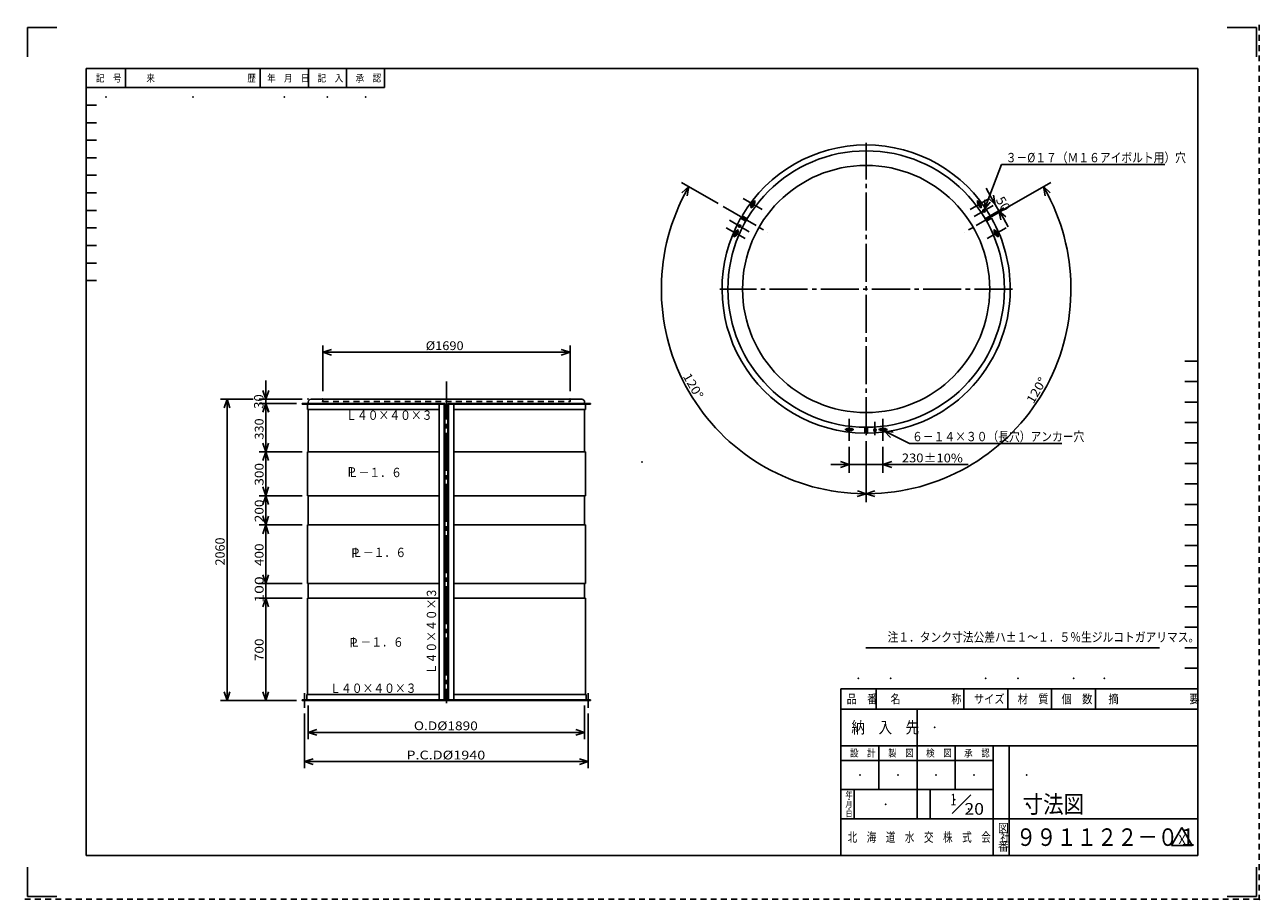
# Model space of a CAD drawing. Extents: x -144 to 278, y -68 to 231.
import ezdxf

# ---------------------------------------------------------------- set-up
doc = ezdxf.new("R2010")
doc.units = 0
for name, pattern in [('CENTER', [17.5, 13, -1.5, 1.5, -1.5]), ('DASHED', [3.5, 2, -1.5]), ('HIDDEN', [3.5, 2, -1.5])]:
    doc.linetypes.add(name, pattern=pattern)
doc.layers.get('0').update_dxf_attribs({"linetype": 'CONTINUOUS'})
doc.layers.get('DEFPOINTS').update_dxf_attribs({"linetype": 'CONTINUOUS'})
doc.layers.add('1', color=7, linetype='CONTINUOUS')
doc.layers.add('2', color=7, linetype='CONTINUOUS')
doc.styles.get("Standard").update_dxf_attribs({"font": 'txt', "bigfont": 'BIGFONT'})
doc.dimstyles.new('DIMSTYLE', dxfattribs={"dimtxt": 3.4, "dimasz": 1, "dimexe": 2.54, "dimexo": 2, "dimgap": 1.7, "dimtad": 0, "dimzin": 0, "dimblk": 'OPEN30', "dimblk1": 'OPEN30', "dimblk2": 'OPEN30', "dimsah": 1, "dimcen": 0.09, "dimazin": 3, "dimtfac": 1, "dimtofl": 0, "dimtmove": 0, "dimatfit": 3})

# ---------------------------------------------------------------- blocks, each defined once
blk = doc.blocks.new('_OPEN30')
at = {"color": 0, "linetype": 'BYBLOCK'}
for q in [(-3, 1), (-3, -1), (-3, 0)]:
    blk.add_line((0, 0), q, dxfattribs=at)
blk = doc.blocks.new('*D1')
at = {"color": 3, "linetype": 'CONTINUOUS'}
for p, q in [((-48.5, -4.5), (-48.5, -23.199854)), ((48.5, -4.5), (48.5, -23.199854)), ((-45.5, -20.913855), (45.5, -20.913855))]:
    blk.add_line(p, q, dxfattribs=at)
at = {"layer": 'DEFPOINTS', "color": 3, "linetype": 'CONTINUOUS'}
for p in [(-48.5, -2.5), (48.5, -2.5), (48.5, -20.913855)]:
    blk.add_point(p, dxfattribs=at)
at = {"color": 3, "linetype": 'CONTINUOUS', "rotation": 180}
blk.add_blockref('_OPEN30', (-48.5, -20.913855), dxfattribs=at)
at = {"color": 3, "linetype": 'CONTINUOUS'}
blk.add_blockref('_OPEN30', (48.5, -20.913855), dxfattribs=at)
at = {"color": 3, "linetype": 'CONTINUOUS', "width": 1.202434}
blk.add_text('P.C.D%%C1940', height=3, rotation=-0.1, dxfattribs=at).set_placement((-13.67017, -20.139994))
blk = doc.blocks.new('*D2')
at = {"color": 3, "linetype": 'CONTINUOUS'}
for p, q in [((-47.25, -1.75), (-47.25, -13.199856)), ((47.25, -1.75), (47.25, -13.199856)), ((-44.25, -10.913856), (44.25, -10.913856))]:
    blk.add_line(p, q, dxfattribs=at)
at = {"layer": 'DEFPOINTS', "color": 3, "linetype": 'CONTINUOUS'}
for p in [(-47.25, 0.25), (47.25, 0.25), (47.25, -10.913856)]:
    blk.add_point(p, dxfattribs=at)
at = {"color": 3, "linetype": 'CONTINUOUS', "rotation": 180}
blk.add_blockref('_OPEN30', (-47.25, -10.913856), dxfattribs=at)
at = {"color": 3, "linetype": 'CONTINUOUS'}
blk.add_blockref('_OPEN30', (47.25, -10.913856), dxfattribs=at)
at = {"color": 3, "linetype": 'CONTINUOUS', "width": 1.143617}
blk.add_text('O.D%%C1890', height=3, rotation=-0.1, dxfattribs=at).set_placement((-11.120174, -10.144446))
blk = doc.blocks.new('*D3')
at = {"color": 3, "linetype": 'CONTINUOUS'}
for p, q in [((-49.25, 35), (-64.036003, 35)), ((-61.75, 3), (-61.75, 32))]:
    blk.add_line(p, q, dxfattribs=at)
at = {"layer": 'DEFPOINTS', "color": 3, "linetype": 'CONTINUOUS'}
for p in [(-61.75, 35), (-47.25, 35), (-49.25, 0)]:
    blk.add_point(p, dxfattribs=at)
at = {"color": 3, "linetype": 'CONTINUOUS'}
for p, rotation in [((-61.75, 35), 90), ((-61.75, 0), 270)]:
    blk.add_blockref('_OPEN30', p, dxfattribs=dict(at, rotation=rotation))
at = {"color": 3, "linetype": 'CONTINUOUS', "width": 1.136233}
blk.add_text('700', height=3, rotation=89.900002, dxfattribs=at).set_placement((-62.507105, 13.429815))
blk = doc.blocks.new('*D4')
at = {"color": 3, "linetype": 'CONTINUOUS'}
for p, q in [((-49.25, 40), (-64.036003, 40)), ((-61.75, 35), (-61.75, 40))]:
    blk.add_line(p, q, dxfattribs=at)
at = {"layer": 'DEFPOINTS', "color": 3, "linetype": 'CONTINUOUS'}
for p in [(-61.75, 40), (-47.25, 40), (-47.25, 35)]:
    blk.add_point(p, dxfattribs=at)
at = {"color": 3, "linetype": 'CONTINUOUS', "width": 1.320486}
blk.add_text('100', height=3, rotation=89.900002, dxfattribs=at).set_placement((-62.507105, 33.429815))
blk = doc.blocks.new('_NONE')
at = {"color": 0, "linetype": 'BYBLOCK'}
blk.add_circle((0, 0), 0.001, dxfattribs=at)
blk = doc.blocks.new('*D5')
at = {"color": 3, "linetype": 'CONTINUOUS'}
for p, q in [((-49.25, 60), (-64.036003, 60)), ((-61.75, 43), (-61.75, 57))]:
    blk.add_line(p, q, dxfattribs=at)
at = {"layer": 'DEFPOINTS', "color": 3, "linetype": 'CONTINUOUS'}
for p in [(-61.75, 60), (-47.25, 60), (-47.25, 40)]:
    blk.add_point(p, dxfattribs=at)
at = {"color": 3, "linetype": 'CONTINUOUS'}
for p, rotation in [((-61.75, 60), 90), ((-61.75, 40), 270)]:
    blk.add_blockref('_OPEN30', p, dxfattribs=dict(at, rotation=rotation))
at = {"color": 3, "linetype": 'CONTINUOUS', "width": 1.136233}
blk.add_text('400', height=3, rotation=89.900002, dxfattribs=at).set_placement((-62.507105, 45.929815))
blk = doc.blocks.new('*D6')
at = {"color": 3, "linetype": 'CONTINUOUS'}
for p, q in [((-49.25, 70), (-64.036003, 70)), ((-61.75, 63), (-61.75, 67))]:
    blk.add_line(p, q, dxfattribs=at)
at = {"layer": 'DEFPOINTS', "color": 3, "linetype": 'CONTINUOUS'}
for p in [(-61.75, 70), (-47.25, 70), (-47.25, 60)]:
    blk.add_point(p, dxfattribs=at)
at = {"color": 3, "linetype": 'CONTINUOUS'}
for p, rotation in [((-61.75, 70), 90), ((-61.75, 60), 270)]:
    blk.add_blockref('_OPEN30', p, dxfattribs=dict(at, rotation=rotation))
at = {"color": 3, "linetype": 'CONTINUOUS', "width": 1.136233}
blk.add_text('200', height=3, rotation=89.900002, dxfattribs=at).set_placement((-62.507105, 60.929815))
blk = doc.blocks.new('*D7')
at = {"color": 3, "linetype": 'CONTINUOUS'}
for p, q in [((-49.25, 85), (-64.036003, 85)), ((-61.75, 73), (-61.75, 82))]:
    blk.add_line(p, q, dxfattribs=at)
at = {"layer": 'DEFPOINTS', "color": 3, "linetype": 'CONTINUOUS'}
for p in [(-61.75, 85), (-47.25, 85), (-47.25, 70)]:
    blk.add_point(p, dxfattribs=at)
at = {"color": 3, "linetype": 'CONTINUOUS'}
for p, rotation in [((-61.75, 85), 90), ((-61.75, 70), 270)]:
    blk.add_blockref('_OPEN30', p, dxfattribs=dict(at, rotation=rotation))
at = {"color": 3, "linetype": 'CONTINUOUS', "width": 1.136233}
blk.add_text('300', height=3, rotation=89.900002, dxfattribs=at).set_placement((-62.507105, 73.429815))
blk = doc.blocks.new('*D8')
at = {"color": 3, "linetype": 'CONTINUOUS'}
for p, q in [((-51.25, 101.5), (-64.036003, 101.5)), ((-61.75, 88), (-61.75, 98.5))]:
    blk.add_line(p, q, dxfattribs=at)
at = {"layer": 'DEFPOINTS', "color": 3, "linetype": 'CONTINUOUS'}
for p in [(-61.75, 101.5), (-49.25, 101.5), (-47.25, 85)]:
    blk.add_point(p, dxfattribs=at)
at = {"color": 3, "linetype": 'CONTINUOUS'}
for p, rotation in [((-61.75, 101.5), 90), ((-61.75, 85), 270)]:
    blk.add_blockref('_OPEN30', p, dxfattribs=dict(at, rotation=rotation))
at = {"color": 3, "linetype": 'CONTINUOUS', "width": 1.062131}
blk.add_text('330', height=3, rotation=89.900002, dxfattribs=at).set_placement((-62.507105, 89.179815))
blk = doc.blocks.new('*D9')
at = {"color": 3, "linetype": 'CONTINUOUS'}
for p, q in [((-42.25, 105.75), (-42.25, 121.31)), ((-39.25, 119.02), (39.25, 119.02)), ((42.25, 105.75), (42.25, 121.31))]:
    blk.add_line(p, q, dxfattribs=at)
at = {"layer": 'DEFPOINTS', "color": 3, "linetype": 'CONTINUOUS'}
for p in [(42.25, 119.02), (-42.25, 103.75), (42.25, 103.75)]:
    blk.add_point(p, dxfattribs=at)
at = {"color": 3, "linetype": 'CONTINUOUS', "rotation": 180}
blk.add_blockref('_OPEN30', (-42.25, 119.02), dxfattribs=at)
at = {"color": 3, "linetype": 'CONTINUOUS'}
blk.add_blockref('_OPEN30', (42.25, 119.02), dxfattribs=at)
at = {"color": 3, "linetype": 'CONTINUOUS', "width": 1.068471}
blk.add_text('%%C1690', height=3, rotation=-0.1, dxfattribs=at).set_placement((-7.07, 119.79))
blk = doc.blocks.new('*D10')
at = {"color": 7, "linetype": 'CONTINUOUS'}
for p, q in [((-61.74157, 106), (-61.74157, 109.35)), ((-49.25, 103), (-64.027565, 103)), ((-62.036003, 101.5), (-59.455566, 101.5)), ((-61.74157, 101.5), (-61.74157, 103)), ((-61.74157, 98.5), (-61.74157, 95.15))]:
    blk.add_line(p, q, dxfattribs=at)
at = {"layer": 'DEFPOINTS', "color": 7, "linetype": 'CONTINUOUS'}
for p in [(-64.036003, 101.5), (-61.74157, 103), (-47.25, 103)]:
    blk.add_point(p, dxfattribs=at)
at = {"color": 7, "linetype": 'CONTINUOUS'}
for p, rotation in [((-61.74157, 103), 270), ((-61.74157, 101.5), 90)]:
    blk.add_blockref('_OPEN30', p, dxfattribs=dict(at, rotation=rotation))
at = {"color": 7, "linetype": 'CONTINUOUS', "width": 1.024553}
blk.add_text('30', height=3.2, rotation=90.000003, dxfattribs=at).set_placement((-62.541569, 99.7))
blk = doc.blocks.new('*D11')
at = {"color": 7, "linetype": 'CONTINUOUS'}
for p, q in [((-66.027565, 103), (-77.265099, 103)), ((-74.979095, 3), (-74.979095, 100)), ((-51.25, 0), (-77.265099, 0))]:
    blk.add_line(p, q, dxfattribs=at)
at = {"layer": 'DEFPOINTS', "color": 7, "linetype": 'CONTINUOUS'}
for p in [(-74.979095, 103), (-64.027565, 103), (-49.25, 0)]:
    blk.add_point(p, dxfattribs=at)
at = {"color": 7, "linetype": 'CONTINUOUS'}
for p, rotation in [((-74.979095, 103), 90), ((-74.979095, 0), 270)]:
    blk.add_blockref('_OPEN30', p, dxfattribs=dict(at, rotation=rotation))
at = {"color": 7, "linetype": 'CONTINUOUS', "width": 0.98668}
blk.add_text('2060', height=3.2, rotation=90.000003, dxfattribs=at).set_placement((-75.779095, 46.15))
blk = doc.blocks.new('*D12')
at = {"color": 1, "linetype": 'CONTINUOUS'}
for p, q in [((92.844635, 169.87375), (80.376694, 177.07204)), ((143.47314, 88.643265), (143.47314, 67.785767))]:
    blk.add_line(p, q, dxfattribs=at)
blk.add_arc((143.47314, 140.64328), 70, 152.45573, 267.54428, dxfattribs=at)
at = {"layer": 'DEFPOINTS', "color": 1, "linetype": 'CONTINUOUS'}
for p in [(82.851357, 175.64326), (94.576691, 168.87376), (143.47314, 90.643265)]:
    blk.add_point(p, dxfattribs=at)
at = {"color": 1, "linetype": 'CONTINUOUS'}
for p, rotation in [((82.85136, 175.64327), 61.227872), ((143.47315, 70.64328), 358.77214)]:
    blk.add_blockref('_OPEN30', p, dxfattribs=dict(at, rotation=rotation))
at = {"color": 1, "linetype": 'CONTINUOUS', "width": 1.127834}
blk.add_text('120%%D', height=3, rotation=-60.000002, dxfattribs=at).set_placement((80.715133, 110.84333))
blk = doc.blocks.new('*D13')
at = {"color": 1, "linetype": 'CONTINUOUS'}
blk.add_line((194.1017, 169.87369), (206.56958, 177.07201), dxfattribs=at)
blk.add_arc((143.47314, 140.64328), 70, 272.45574, 27.544252, dxfattribs=at)
at = {"layer": 'DEFPOINTS', "color": 1, "linetype": 'CONTINUOUS'}
for p in [(192.36964, 168.87369), (143.47246, 67.785767), (143.47316, 70.64328)]:
    blk.add_point(p, dxfattribs=at)
at = {"color": 1, "linetype": 'CONTINUOUS'}
for p, rotation in [((204.09494, 175.64325), 118.77211), ((143.47317, 70.64328), 181.22788)]:
    blk.add_blockref('_OPEN30', p, dxfattribs=dict(at, rotation=rotation))
at = {"color": 1, "linetype": 'CONTINUOUS', "width": 1.127834}
blk.add_text('120%%D', height=3, rotation=59.900001, dxfattribs=at).set_placement((200.65189, 101.19922))
blk = doc.blocks.new('*D14')
at = {"color": 1, "linetype": 'CONTINUOUS'}
for p, q in [((137.72314, 86.735336), (137.72314, 77.785767)), ((149.22314, 86.735336), (149.22314, 77.785767)), ((134.72314, 80.64328), (131.37314, 80.64328)), ((137.72314, 80.64328), (149.22314, 80.64328)), ((149.22314, 80.64328), (178.33337, 80.64328)), ((152.22314, 80.64328), (155.57314, 80.64328))]:
    blk.add_line(p, q, dxfattribs=at)
at = {"layer": 'DEFPOINTS', "color": 1, "linetype": 'CONTINUOUS'}
for p in [(137.72314, 88.735336), (149.22314, 88.735336), (149.22314, 80.64328)]:
    blk.add_point(p, dxfattribs=at)
at = {"color": 1, "linetype": 'CONTINUOUS'}
blk.add_blockref('_OPEN30', (137.72314, 80.64328), dxfattribs=at)
at = {"color": 1, "linetype": 'CONTINUOUS', "rotation": 180}
blk.add_blockref('_OPEN30', (149.22314, 80.64328), dxfattribs=at)
at = {"color": 1, "linetype": 'CONTINUOUS', "width": 1.084707}
blk.add_text('230%%P10%%%', height=3, rotation=-0.1, dxfattribs=at).set_placement((155.67381, 81.410857))
blk = doc.blocks.new('*D15')
at = {"color": 1, "linetype": 'CONTINUOUS'}
for p, q in [((188.50648, 166.6433), (206.5696, 177.07204)), ((143.47304, 82.182465), (143.47304, 67.785774))]:
    blk.add_line(p, q, dxfattribs=at)
blk.add_arc((143.47314, 140.64328), 70, 272.45573, 27.54428, dxfattribs=at)
at = {"layer": 'DEFPOINTS', "color": 1, "linetype": 'CONTINUOUS'}
for p in [(186.77443, 165.6433), (143.47304, 84.182465), (143.47316, 70.64328)]:
    blk.add_point(p, dxfattribs=at)
at = {"color": 1, "linetype": 'CONTINUOUS'}
for p, rotation in [((204.09492, 175.64328), 118.77214), ((143.47316, 70.64328), 181.22787)]:
    blk.add_blockref('_OPEN30', p, dxfattribs=dict(at, rotation=rotation))
at = {"color": 1, "linetype": 'CONTINUOUS', "width": 1.127834}
blk.add_text('120%%D', height=3, rotation=60.000002, dxfattribs=at).set_placement((200.65967, 101.19323))
blk = doc.blocks.new('KOZU0006')
at = {"color": 7, "linetype": 'CONTINUOUS'}
for p, q in [((0, 0), (5.87, 15.22)), ((5.87, 15.22), (61.68, 15.22)), ((0, 0), (0.15, 3.16)), ((0, 0), (2.01, 2.44))]:
    blk.add_line(p, q, dxfattribs=at)
at = {"color": 7, "linetype": 'CONTINUOUS', "width": 0.842742}
blk.add_text('３－%%C１７（Ｍ１６アイボルト用）穴', height=3.2, dxfattribs=at).set_placement((7.28, 16.02))
blk = doc.blocks.new('KOZU0007')
at = {"color": 7, "linetype": 'CONTINUOUS'}
for p, q in [((0, 0), (8.66, -4.33)), ((0, 0), (3.13, -0.45)), ((0, 0), (2.24, -2.24)), ((8.66, -4.33), (60.78, -4.33))]:
    blk.add_line(p, q, dxfattribs=at)
at = {"color": 7, "linetype": 'CONTINUOUS', "width": 0.842895}
blk.add_text('６－１４×３０（長穴）アンカー穴', height=3.2, dxfattribs=at).set_placement((9.58, -3.53))
blk = doc.blocks.new('*D16')
at = {"color": 7, "linetype": 'CONTINUOUS'}
for p, q in [((186.11567, 172.19115), (184.44065, 175.09233)), ((188.86569, 167.42801), (187.61568, 169.59308)), ((190.3657, 164.82994), (192.04071, 161.92876))]:
    blk.add_line(p, q, dxfattribs=at)
at = {"layer": 'DEFPOINTS', "color": 7, "linetype": 'CONTINUOUS'}
for p in [(187.61568, 169.59308), (187.61568, 169.59308), (188.86569, 167.42801)]:
    blk.add_point(p, dxfattribs=at)
at = {"color": 7, "linetype": 'CONTINUOUS'}
for p, rotation in [((187.61568, 169.59308), 300.00023), ((188.86569, 167.42801), 120.00023)]:
    blk.add_blockref('_OPEN30', p, dxfattribs=dict(at, rotation=rotation))
at = {"color": 7, "linetype": 'CONTINUOUS', "width": 1.024553}
blk.add_text('50', height=3.2, rotation=-60.000002, dxfattribs=at).set_placement((187.6585, 171.11891))

msp = doc.modelspace()

# ---------------------------------------------------------------- linework, layer by layer
at = {"color": 3, "linetype": 'CENTER'}
msp.add_line((0, 109.025), (0, -0.914), dxfattribs=at)
at = {"color": 4, "linetype": 'CONTINUOUS'}
for p, q in [((-49.25, 101.5), (-0.5, 101.5)), ((-49.25, 101.25), (-49.25, 101.5)), ((-0.5, 0), (-0.5, 101.5)), ((49.25, 101.5), (0.5, 101.5)), ((0.5, 0), (0.5, 101.5)), ((49.25, 101.25), (49.25, 101.5)), ((-49.25, 101.25), (-0.5, 101.25)), ((-47.5, 99.5), (-47.5, 101.25)), ((-47.5, 99.5), (-2.5, 99.5)), ((-2.5, 0.25), (-2.5, 101.25)), ((-0.75, 0.25), (-0.75, 101.25)), ((49.25, 101.25), (0.5, 101.25)), ((0.75, 0.25), (0.75, 101.25)), ((2.5, 0.25), (2.5, 101.25)), ((47.5, 99.5), (2.5, 99.5)), ((47.5, 99.5), (47.5, 101.25)), ((-49.25, 0.25), (-0.5, 0.25)), ((-49.25, 0), (-49.25, 0.25)), ((-49.25, 0), (0, 0)), ((-47.75, 2), (-2.5, 2)), ((-47.75, 0.25), (-47.75, 2)), ((49.25, 0), (0, 0)), ((49.25, 0.25), (0.5, 0.25)), ((47.75, 2), (2.5, 2)), ((47.75, 0.25), (47.75, 2)), ((49.25, 0), (49.25, 0.25))]:
    msp.add_line(p, q, dxfattribs=at)
at = {"color": 3, "linetype": 'CONTINUOUS'}
for p, q in [((-47.25, 101.5), (-47.25, 102)), ((47.25, 101.5), (47.25, 102)), ((-47.25, 85), (-47.25, 99.5)), ((47.25, 85), (47.25, 99.5)), ((-47.5, 85), (-2.5, 85)), ((-47.5, 70), (-47.5, 85)), ((47.5, 85), (2.5, 85)), ((47.5, 70), (47.5, 85)), ((-47.5, 70), (-2.5, 70)), ((-47.25, 60), (-47.25, 70)), ((47.5, 70), (2.5, 70)), ((47.25, 60), (47.25, 70)), ((-47.5, 60), (-2.5, 60)), ((-47.5, 40), (-47.5, 60)), ((47.5, 60), (2.5, 60)), ((47.5, 40), (47.5, 60)), ((-47.5, 40), (-2.5, 40)), ((-47.25, 35), (-47.25, 40)), ((47.5, 40), (2.5, 40)), ((47.25, 35), (47.25, 40)), ((-47.5, 35), (-2.5, 35)), ((-47.5, 2), (-47.5, 35)), ((47.5, 35), (2.5, 35)), ((47.5, 2), (47.5, 35))]:
    msp.add_line(p, q, dxfattribs=at)
at = {"color": 7, "linetype": 'CONTINUOUS'}
msp.add_line((-46.25, 103), (46.25, 103), dxfattribs=at)
at = {"color": 7, "linetype": 'DASHED'}
for p, q in [((-42.25, 103), (-42.25, 102.25)), ((-42.25, 102.25), (42.25, 102.25)), ((42.25, 102.25), (42.25, 103))]:
    msp.add_line(p, q, dxfattribs=at)
at = {"color": 1, "linetype": 'CENTER'}
for p, q in [((-48.5, 2.5), (-48.5, -2.5)), ((48.5, 2.5), (48.5, -2.5))]:
    msp.add_line(p, q, dxfattribs=at)
at = {"color": 7, "linetype": 'CONTINUOUS'}
for centre, start, end in [((-46.25, 102), 90, 180), ((46.25, 102), 0, 90)]:
    msp.add_arc(centre, 1, start, end, dxfattribs=at)
for p in [(-47.25, 103), (-47.25, 103), (-42.25, 103), (-42.25, 102.25), (0, 103), (0, 101.5), (42.25, 103), (42.25, 102.25)]:
    msp.add_point(p, dxfattribs=at)
at = {"layer": '1', "color": 7, "linetype": 'CONTINUOUS'}
for p, q in [((-143.141, 230.017), (-143.141, 220.017)), ((-143.141, 230.017), (-133.141, 230.017)), ((266.859, 230.017), (276.859, 230.017)), ((276.859, 230.017), (276.859, 220.017)), ((-123.141, 216.017), (-123.141, -52.983)), ((-123.141, 216.017), (256.859, 216.017)), ((-109.641, 216.017), (-109.641, 209.517)), ((-63.641, 216.017), (-63.641, 209.517)), ((-47.141, 216.017), (-47.141, 209.517)), ((-34.141, 216.017), (-34.141, 209.517)), ((-21.141, 216.017), (-21.141, 209.517)), ((256.859, 216.017), (256.859, -52.983)), ((-123.141, 209.517), (-21.141, 209.517)), ((-123.141, 203.517), (-119.641, 203.517)), ((-123.141, 197.517), (-119.641, 197.517)), ((-123.141, 191.517), (-119.641, 191.517)), ((-123.141, 185.517), (-119.641, 185.517)), ((-123.141, 179.517), (-119.641, 179.517)), ((-123.141, 173.517), (-119.641, 173.517)), ((-123.141, 167.517), (-119.641, 167.517)), ((-123.141, 161.517), (-119.641, 161.517)), ((-123.141, 155.517), (-119.641, 155.517)), ((-123.141, 149.517), (-119.641, 149.517)), ((-123.141, 143.517), (-119.641, 143.517)), ((252.359, 116.017), (256.859, 116.017)), ((252.359, 109.017), (256.859, 109.017)), ((252.359, 102.017), (256.859, 102.017)), ((252.359, 95.017), (256.859, 95.017)), ((252.359, 88.017), (256.859, 88.017)), ((252.359, 81.017), (256.859, 81.017)), ((252.359, 74.017), (256.859, 74.017)), ((252.359, 67.017), (256.859, 67.017)), ((252.359, 60.017), (256.859, 60.017)), ((252.359, 53.017), (256.859, 53.017)), ((252.359, 46.017), (256.859, 46.017)), ((252.359, 39.017), (256.859, 39.017)), ((252.359, 32.017), (256.859, 32.017)), ((252.359, 25.017), (256.859, 25.017)), ((143.37, 18.017), (243.744, 18.017)), ((252.359, 18.017), (256.859, 18.017)), ((252.359, 11.017), (256.859, 11.017)), ((134.859, 4.017), (134.859, -2.983)), ((134.859, 4.017), (256.859, 4.017)), ((146.859, 4.017), (146.859, -2.983)), ((176.859, 4.017), (176.859, -2.983)), ((191.859, 4.017), (191.859, -2.983)), ((206.859, 4.017), (206.859, -2.983)), ((221.859, 4.017), (221.859, -2.983)), ((134.859, -2.983), (134.859, -52.983)), ((134.859, -2.983), (256.859, -2.983)), ((160.859, -2.983), (160.859, -40.483)), ((134.859, -15.483), (256.859, -15.483)), ((147.859, -15.483), (147.859, -30.483)), ((173.859, -15.483), (173.859, -30.483)), ((186.859, -15.483), (186.859, -52.983)), ((192.359, -15.483), (192.359, -52.983)), ((134.859, -20.483), (186.859, -20.483)), ((134.859, -30.483), (186.859, -30.483)), ((139.359, -30.483), (139.359, -40.483)), ((165.359, -30.483), (165.359, -40.483)), ((172.927, -38.665), (179.291, -32.301)), ((134.859, -40.483), (256.859, -40.483)), ((247.859, -49.546), (251.359, -43.483)), ((251.359, -43.483), (254.859, -49.546)), ((247.859, -49.546), (254.859, -49.546)), ((-123.141, -52.983), (256.859, -52.983)), ((-143.141, -56.983), (-143.141, -66.983)), ((276.859, -56.983), (276.859, -66.983)), ((-143.141, -66.983), (-133.141, -66.983)), ((266.859, -66.983), (276.859, -66.983))]:
    msp.add_line(p, q, dxfattribs=at)
at = {"layer": '1', "color": 7, "linetype": 'HIDDEN'}
for p in [(277.859, 231.017), (-144.141, -67.983)]:
    msp.add_line(p, (277.859, -67.983), dxfattribs=at)
at = {"layer": '1', "color": 7, "linetype": 'CONTINUOUS'}
for p in [(-116.391, 206.267), (-86.641, 206.267), (-55.391, 206.267), (-40.641, 206.267), (-27.641, 206.267), (66.859, 81.517), (66.859, 81.517), (66.859, 81.517), (140.859, 7.517), (151.859, 7.517), (184.359, 7.517), (195.359, 7.517), (214.359, 7.517), (224.859, 7.517), (166.859, -9.233), (141.359, -25.483), (154.359, -25.483), (167.359, -25.483), (180.359, -25.483), (150.109, -35.483), (173.722, -33.892), (178.495, -37.074), (196.859, -46.733), (251.359, -47.525), (277.859, -67.983)]:
    msp.add_point(p, dxfattribs=at)
at = {"layer": '1', "color": 3, "linetype": 'CONTINUOUS'}
for p in [(198.359, -25.483), (198.359, -35.483)]:
    msp.add_point(p, dxfattribs=at)
at = {"layer": '2', "color": 3, "linetype": 'CENTER'}
for p, q in [((143.473, 90.643), (143.473, 190.643)), ((193.473, 140.643), (93.473, 140.643)), ((146.473, 90.643), (146.473, 95.22))]:
    msp.add_line(p, q, dxfattribs=at)
at = {"layer": '2', "color": 1, "linetype": 'CENTER'}
for p, q in [((94.577, 168.874), (109.766, 160.104)), ((94.577, 168.874), (109.766, 160.104)), ((101.395, 171.577), (107.89, 167.827)), ((101.395, 171.577), (107.89, 167.827)), ((101.395, 171.577), (107.89, 167.827)), ((192.37, 168.874), (177.18, 160.104)), ((185.552, 171.577), (179.057, 167.827)), ((185.552, 171.577), (179.057, 167.827)), ((186.941, 169.203), (180.399, 165.426)), ((95.645, 161.618), (102.14, 157.868)), ((95.645, 161.618), (102.14, 157.868)), ((95.645, 161.618), (102.14, 157.868)), ((96.786, 164.134), (103.541, 160.234)), ((191.302, 161.618), (184.807, 157.868)), ((191.302, 161.618), (184.807, 157.868)), ((137.723, 88.735), (137.723, 96.235)), ((149.223, 88.735), (149.223, 96.235))]:
    msp.add_line(p, q, dxfattribs=at)
at = {"layer": '2', "color": 7, "linetype": 'CENTER'}
for p, q in [((104.03, 168.323), (105.53, 170.921)), ((104.03, 168.323), (105.53, 170.921)), ((181.416, 170.921), (182.916, 168.323)), ((98.28, 158.364), (99.78, 160.962)), ((187.166, 160.962), (188.666, 158.364)), ((187.166, 160.962), (188.666, 158.364)), ((139.223, 92.644), (136.223, 92.644)), ((139.223, 92.644), (136.223, 92.644)), ((150.723, 92.644), (147.723, 92.644))]:
    msp.add_line(p, q, dxfattribs=at)
at = {"layer": '2', "color": 7, "linetype": 'CONTINUOUS'}
for p, q in [((104.102, 169.148), (104.852, 170.447)), ((105.458, 170.097), (104.708, 168.798)), ((182.238, 168.798), (181.488, 170.097)), ((182.094, 170.447), (182.844, 169.148)), ((190.571, 168.413), (185.873, 165.7)), ((98.352, 159.189), (99.102, 160.488)), ((187.844, 160.488), (188.594, 159.189)), ((99.708, 160.138), (98.958, 158.839)), ((187.988, 158.839), (187.238, 160.138)), ((136.973, 92.994), (138.473, 92.994)), ((148.473, 92.994), (149.973, 92.994)), ((138.473, 92.294), (136.973, 92.294)), ((149.973, 92.294), (148.473, 92.294))]:
    msp.add_line(p, q, dxfattribs=at)
at = {"layer": '2', "color": 4, "linetype": 'CONTINUOUS'}
for p, q in [((100.574, 164.834), (102.306, 163.834)), ((101.074, 165.7), (102.806, 164.7)), ((185.873, 165.7), (184.141, 164.7)), ((186.373, 164.834), (184.641, 163.834)), ((142.973, 91.396), (142.973, 93.396)), ((143.973, 91.396), (143.973, 93.396))]:
    msp.add_line(p, q, dxfattribs=at)
at = {"layer": '2', "color": 3, "linetype": 'CONTINUOUS'}
for radius in [47.25, 42.25]:
    msp.add_circle((143.473, 140.643), radius, dxfattribs=at)
at = {"layer": '2', "color": 7, "linetype": 'CONTINUOUS'}
for centre in [(183.763, 167.369), (100.183, 162.173), (146.473, 92.389)]:
    msp.add_circle(centre, 0.425, dxfattribs=at)
at = {"layer": '2', "color": 4, "linetype": 'CONTINUOUS'}
for start, end in [(30.58167, 149.41832), (150.58165, 269.41829), (0, 29.41829), (270.58168, 360)]:
    msp.add_arc((143.473, 140.643), 49.25, start, end, dxfattribs=at)
at = {"layer": '2', "color": 7, "linetype": 'CONTINUOUS'}
for centre, start, end in [((104.405, 168.973), 149.99951, 329.99951), ((105.155, 170.272), 329.99951, 149.99951), ((181.791, 170.272), 29.99986, 209.99986), ((182.541, 168.973), 209.99986, 29.99986), ((99.405, 160.313), 329.99951, 149.99951), ((187.541, 160.313), 29.99986, 209.99986), ((98.655, 159.014), 149.99951, 329.99951), ((188.291, 159.014), 209.99986, 29.99986), ((136.973, 92.644), 90, 270), ((138.473, 92.644), 270, 90), ((148.473, 92.644), 90, 270), ((149.973, 92.644), 270, 90)]:
    msp.add_arc(centre, 0.35, start, end, dxfattribs=at)
for p in [(103.988, 170.08), (104.405, 168.973), (104.78, 169.622), (104.78, 169.622), (105.155, 170.272), (105.733, 169.072), (181.214, 169.072), (181.214, 169.072), (181.791, 170.272), (182.166, 169.622), (182.541, 168.973), (182.958, 170.08), (100.574, 164.834), (182.81, 166.819), (182.81, 166.819), (183.763, 167.369), (184.141, 164.7), (185.873, 165.7), (100.183, 162.173), (101.136, 161.623), (101.136, 161.623), (102.306, 163.834), (98.238, 160.12), (98.655, 159.014), (99.03, 159.663), (99.405, 160.313), (99.983, 159.113), (99.983, 159.113), (186.964, 159.113), (187.541, 160.313), (187.916, 159.663), (187.916, 159.663), (188.291, 159.014), (188.708, 160.12), (143.473, 140.643), (137.723, 93.744), (143.973, 93.396), (146.473, 93.489), (149.223, 93.744), (149.223, 93.744), (136.973, 92.644), (137.723, 92.644), (137.723, 92.644), (137.723, 91.73), (138.473, 92.644), (143.973, 91.396), (146.473, 92.389), (148.473, 92.644), (149.223, 92.644), (149.223, 91.73), (149.973, 92.644)]:
    msp.add_point(p, dxfattribs=at)

# ---------------------------------------------------------------- block references
for name, p in [('KOZU0006', (183.907, 167.957)), ('KOZU0007', (149.596, 92.148))]:
    msp.add_blockref(name, p, dxfattribs=at)

# ---------------------------------------------------------------- texts
at = {"color": 7, "linetype": 'CONTINUOUS'}
for s, width, p in [('Ｐ', 0.900473, (-34.354, 76.544)), ('Ｌ－１．６', 0.848927, (-33.728, 76.335)), ('Ｐ', 0.900473, (-33.103, 48.805)), ('Ｌ－１．６', 0.848927, (-32.268, 49.014)), ('Ｐ', 0.900473, (-33.728, 18.148)), ('Ｌ－１．６', 0.848927, (-33.103, 18.356))]:
    msp.add_text(s, height=3.2, dxfattribs=dict(at, width=width)).set_placement(p)
at = {"layer": '1', "color": 7, "linetype": 'CONTINUOUS'}
for s, height, width, p in [('記\u3000号', 2.5, 0.855357, (-119.784, 211.517)), ('来\u3000\u3000\u3000\u3000\u3000\u3000\u3000\u3000\u3000\u3000\u3000歴', 2.5, 0.843498, (-102.534, 211.517)), ('年\u3000月\u3000日', 2.5, 0.84892, (-61.284, 211.517)), ('記\u3000入', 2.5, 0.855357, (-44.034, 211.517)), ('承\u3000認', 2.5, 0.855357, (-31.034, 211.517)), ('Ｌ４０×４０×３', 3.2, 0.845565, (-34.281, 95.922)), ('注１．タンク寸法公差ハ%%P１～１．５％生ジルコトガアリマス。', 3.2, 0.841731, (150.775, 20.058)), ('Ｌ４０×４０×３', 3.2, 0.845565, (-39.744, 2.58)), ('品\u3000番', 3, 0.855357, (136.787, -0.983)), ('名\u3000\u3000\u3000\u3000\u3000称', 3, 0.846345, (151.787, -0.983)), ('サイズ', 3, 0.855357, (180.287, -0.983)), ('材\u3000質', 3, 0.855357, (195.287, -0.983)), ('個\u3000数', 3, 0.855357, (210.287, -0.983)), ('摘\u3000\u3000\u3000\u3000\u3000\u3000\u3000要', 3, 0.844958, (226.287, -0.983)), ('納\u3000入\u3000先', 4, 0.84892, (138.43, -11.233)), ('設\u3000計', 2.5, 0.855357, (137.966, -19.233)), ('製\u3000図', 2.5, 0.855357, (150.966, -19.233)), ('検\u3000図', 2.5, 0.855357, (163.966, -19.233)), ('承\u3000認', 2.5, 0.855357, (176.966, -19.233)), ('年', 2, 0.90042, (136.394, -33.183)), ('・', 2, 0.90042, (136.394, -34.833)), ('1', 4, 0.666667, (172.294, -35.892)), ('寸法図', 6, 0.855331, (196.963, -38.473)), ('月', 2, 0.90042, (136.394, -36.483)), ('日', 2, 0.90042, (136.394, -39.783)), ('・', 2, 0.90042, (136.394, -38.133)), ('20', 4, 1.102018, (177.067, -39.074)), ('図', 3, 0.90042, (188.537, -45.108)), ('北\u3000海\u3000道\u3000水\u3000交\u3000株\u3000式\u3000会\u3000社', 3.2, 0.746943, (137.156, -48.333)), ('９９１１２２－０１', 6, 0.84495, (194.716, -49.733)), ('番', 3, 0.90042, (188.537, -51.358))]:
    msp.add_text(s, height=height, dxfattribs=dict(at, width=width)).set_placement(p)
at = {"layer": '1', "color": 7, "linetype": 'CONTINUOUS', "width": 0.845565}
msp.add_text('Ｌ４０×４０×３', height=3.2, rotation=90, dxfattribs=at).set_placement((-3.512, 8.975))
at = {"layer": '1', "color": 7, "linetype": 'CONTINUOUS'}
msp.add_text('X', height=3.2, dxfattribs=at).set_placement((250.216, -49.125))

# ---------------------------------------------------------------- dimensions: what is measured, and where the dimension line sits
at = {"color": 3, "linetype": 'CONTINUOUS'}
for base, p1, p2, picture, middle in [((42.25, 119.025), (-42.25, 103.75), (42.25, 103.75), '*D9', (0, 119.025)), ((47.25, -10.914), (-47.25, 0.25), (47.25, 0.25), '*D2', (0, -10.914)), ((48.5, -20.914), (-48.5, -2.5), (48.5, -2.5), '*D1', (0, -20.914))]:
    dim = msp.add_linear_dim(base=base, p1=p1, p2=p2, dimstyle='DIMSTYLE', override={"dimtad": 1, "dimtofl": 1}, dxfattribs=at)
    dim.commit()
    dim.dimension.update_dxf_attribs({"geometry": picture, "text_midpoint": middle})
at = {"color": 7, "linetype": 'CONTINUOUS'}
for base, p1, p2, picture, middle in [((-61.742, 103), (-64.036, 101.5), (-47.25, 103), '*D10', (-61.742, 102.25)), ((-74.979, 103), (-49.25, 0), (-64.028, 103), '*D11', (-74.979, 51.5))]:
    dim = msp.add_linear_dim(base=base, p1=p1, p2=p2, angle=90, dimstyle='DIMSTYLE', override={"dimtad": 1, "dimtofl": 1}, dxfattribs=at)
    dim.commit()
    dim.dimension.update_dxf_attribs({"geometry": picture, "text_midpoint": middle})
at = {"color": 3, "linetype": 'CONTINUOUS'}
for base, p1, p2, override, picture, middle in [((-61.75, 101.5), (-47.25, 85), (-49.25, 101.5), {"dimtad": 1, "dimse1": 1, "dimtofl": 1}, '*D8', (-61.75, 93.25)), ((-61.75, 85), (-47.25, 70), (-47.25, 85), {"dimtad": 1, "dimse1": 1, "dimtofl": 1}, '*D7', (-61.75, 77.5)), ((-61.75, 70), (-47.25, 60), (-47.25, 70), {"dimtad": 1, "dimse1": 1, "dimtofl": 1}, '*D6', (-61.75, 65)), ((-61.75, 60), (-47.25, 40), (-47.25, 60), {"dimtad": 1, "dimse1": 1, "dimtofl": 1}, '*D5', (-61.75, 50)), ((-61.75, 40), (-47.25, 35), (-47.25, 40), {"dimtad": 1, "dimblk1": 'NONE', "dimblk2": 'NONE', "dimse1": 1, "dimtofl": 1}, '*D4', (-61.75, 37.5)), ((-61.75, 35), (-49.25, 0), (-47.25, 35), {"dimtad": 1, "dimse1": 1, "dimtofl": 1}, '*D3', (-61.75, 17.5))]:
    dim = msp.add_linear_dim(base=base, p1=p1, p2=p2, angle=90, dimstyle='DIMSTYLE', override=override, dxfattribs=at)
    dim.commit()
    dim.dimension.update_dxf_attribs({"geometry": picture, "text_midpoint": middle})
at = {"layer": '2', "color": 1, "linetype": 'CONTINUOUS'}
for base, p1, p2, override, picture, middle in [((82.851, 175.643), (94.577, 168.874), (143.473, 90.643), {"dimtad": 1, "dimtofl": 1}, '*D12', (82.851, 105.643)), ((143.473, 70.643), (143.472, 67.786), (192.37, 168.874), {"dimtad": 1, "dimse1": 1, "dimtofl": 1}, '*D13', (204.095, 105.643)), ((143.473, 70.643), (143.473, 84.182), (186.774, 165.643), {"dimtad": 1, "dimtofl": 1}, '*D15', (204.095, 105.643))]:
    dim = msp.add_angular_dim_3p(base=base, center=(143.473, 140.643), p1=p1, p2=p2, dimstyle='DIMSTYLE', override=override, dxfattribs=at)
    dim.commit()
    dim.dimension.update_dxf_attribs({"geometry": picture, "text_midpoint": middle})
at = {"layer": '2', "color": 7, "linetype": 'CONTINUOUS'}
dim = msp.add_linear_dim(base=(187.616, 169.593), p1=(188.866, 167.428), p2=(187.616, 169.593), angle=119.99999, dimstyle='DIMSTYLE', override={"dimtad": 1, "dimse1": 1, "dimse2": 1, "dimtofl": 1}, dxfattribs=at)
dim.commit()
dim.dimension.update_dxf_attribs({"geometry": '*D16', "text_midpoint": (188.241, 168.511)})
at = {"layer": '2', "color": 1, "linetype": 'CONTINUOUS'}
dim = msp.add_linear_dim(base=(149.223, 80.643), p1=(137.723, 88.735), p2=(149.223, 88.735), dimstyle='DIMSTYLE', override={"dimtad": 1, "dimtofl": 1}, dxfattribs=at)
dim.commit()
dim.dimension.update_dxf_attribs({"geometry": '*D14', "text_midpoint": (165.744, 80.643)})

doc.saveas('drawing.dxf')
